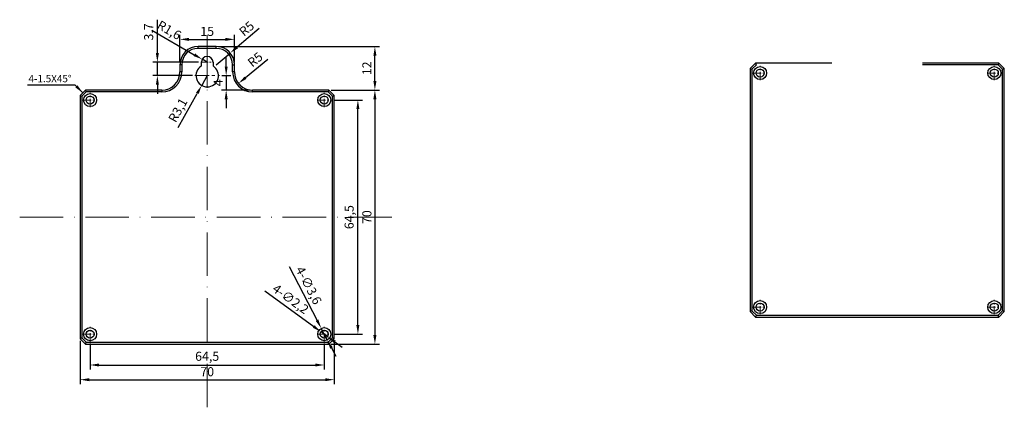
# Model space of a CAD drawing. Units: millimetres. Extents: x 2031 to 2632, y 551 to 761.
# Drawn here: x 2360 to 2632, y 610 to 717 of the extents above; entities that cross this region are included whole.
import ezdxf

# ---------------------------------------------------------------- set-up
doc = ezdxf.new("R2010")
doc.units = ezdxf.units.MM
doc.linetypes.add('ACAD_ISO10W100', pattern=[18, 12, -3, 0, -3])
doc.linetypes.add('CENTER', pattern=[50.8, 31.75, -6.35, 6.35, -6.35])
doc.layers.get('0').update_dxf_attribs({"lineweight": 30})
doc.layers.get('Defpoints').update_dxf_attribs({"lineweight": 15})
doc.layers.add('layer 1', color=7, linetype='Continuous')
doc.layers.add('中心线', color=3, linetype='ACAD_ISO10W100', lineweight=15)
doc.layers.add('标注线0.15', color=1, linetype='Continuous', lineweight=15)
doc.styles.get("Standard").update_dxf_attribs({"font": 'txt', "bigfont": 'gbcbig.shx'})
doc.dimstyles.new('ISO-25', dxfattribs={"dimtxt": 2.5, "dimasz": 2.5, "dimexe": 1.25, "dimexo": 0.625, "dimtad": 1, "dimtxsty": 'Standard', "dimcen": 2.5, "dimadec": 0, "dimazin": 0, "dimtfac": 1, "dimtmove": 0, "dimatfit": 3, "dimfxl": 1, "dimarcsym": 0})
pattern_1 = [(0, (0, 0), (0, 6.985), [5.08, -1.905]), (90, (0, 0), (-6.985, 4e-16), [5.08, -1.905])]

# ---------------------------------------------------------------- blocks, each defined once
blk = doc.blocks.new('*D41')
at = {"layer": 'Defpoints', "color": 0, "transparency": 16777216}
for p in [(2377.1, 629.37), (2447.1, 629.47), (2447.1, 618.08)]:
    blk.add_point(p, dxfattribs=at)
at = {"layer": '标注线0.15', "color": 0, "lineweight": -2, "transparency": 16777216}
for p, q in [((2377.1, 628.75), (2377.1, 616.83)), ((2447.1, 628.85), (2447.1, 616.83)), ((2379.6, 618.08), (2444.6, 618.08))]:
    blk.add_line(p, q, dxfattribs=at)
at = {"layer": '标注线0.15', "color": 0, "transparency": 16777216}
for points in [[(2379.6, 618.49), (2379.6, 617.66), (2377.1, 618.08)], [(2444.6, 618.49), (2444.6, 617.66), (2447.1, 618.08)]]:
    blk.add_solid(points, dxfattribs=at)
at = {"layer": '标注线0.15', "color": 0, "lineweight": 20, "transparency": 16777216, "insert": (2412.1, 619.95), "char_height": 2.5, "attachment_point": 5}
blk.add_mtext('70', dxfattribs=at)
blk = doc.blocks.new('*D42')
at = {"layer": 'Defpoints', "color": 0, "transparency": 16777216}
for p in [(2379.85, 628.64), (2444.35, 628.64), (2444.35, 622.12)]:
    blk.add_point(p, dxfattribs=at)
at = {"layer": '标注线0.15', "color": 0, "lineweight": -2, "transparency": 16777216}
for p, q in [((2379.85, 628.02), (2379.85, 620.87)), ((2444.35, 628.02), (2444.35, 620.87)), ((2382.35, 622.12), (2441.85, 622.12))]:
    blk.add_line(p, q, dxfattribs=at)
at = {"layer": '标注线0.15', "color": 0, "transparency": 16777216}
for points in [[(2382.35, 622.54), (2382.35, 621.71), (2379.85, 622.12)], [(2441.85, 622.54), (2441.85, 621.71), (2444.35, 622.12)]]:
    blk.add_solid(points, dxfattribs=at)
at = {"layer": '标注线0.15', "color": 0, "lineweight": 20, "transparency": 16777216, "insert": (2412.1, 624.21), "char_height": 2.5, "attachment_point": 5}
blk.add_mtext('64,5', dxfattribs=at)
blk = doc.blocks.new('*D43')
at = {"layer": 'Defpoints', "color": 0, "transparency": 16777216}
for p in [(2445.6, 697.87), (2445.6, 627.87), (2458.29, 627.87)]:
    blk.add_point(p, dxfattribs=at)
at = {"layer": '标注线0.15', "color": 0, "lineweight": -2, "transparency": 16777216}
for p, q in [((2446.23, 697.87), (2459.54, 697.87)), ((2458.29, 695.37), (2458.29, 630.37)), ((2446.23, 627.87), (2459.54, 627.87))]:
    blk.add_line(p, q, dxfattribs=at)
at = {"layer": '标注线0.15', "color": 0, "transparency": 16777216}
for points in [[(2457.87, 695.37), (2458.71, 695.37), (2458.29, 697.87)], [(2457.87, 630.37), (2458.71, 630.37), (2458.29, 627.87)]]:
    blk.add_solid(points, dxfattribs=at)
at = {"layer": '标注线0.15', "color": 0, "lineweight": 20, "transparency": 16777216, "insert": (2456.41, 662.87), "char_height": 2.5, "attachment_point": 5, "rotation": 90}
blk.add_mtext('70', dxfattribs=at)
blk = doc.blocks.new('*D44')
at = {"layer": 'Defpoints', "color": 0, "transparency": 16777216}
for p in [(2446.33, 695.12), (2453.61, 695.12), (2446.33, 630.62)]:
    blk.add_point(p, dxfattribs=at)
at = {"layer": '标注线0.15', "color": 0, "lineweight": -2, "transparency": 16777216}
for p, q in [((2446.96, 695.12), (2454.86, 695.12)), ((2453.61, 633.12), (2453.61, 692.62)), ((2446.96, 630.62), (2454.86, 630.62))]:
    blk.add_line(p, q, dxfattribs=at)
at = {"layer": '标注线0.15', "color": 0, "transparency": 16777216}
for points in [[(2453.19, 692.62), (2454.02, 692.62), (2453.61, 695.12)], [(2453.19, 633.12), (2454.02, 633.12), (2453.61, 630.62)]]:
    blk.add_solid(points, dxfattribs=at)
at = {"layer": '标注线0.15', "color": 0, "lineweight": 20, "transparency": 16777216, "insert": (2451.52, 662.87), "char_height": 2.5, "attachment_point": 5, "rotation": 90}
blk.add_mtext('64,5', dxfattribs=at)
blk = doc.blocks.new('*D45')
at = {"layer": 'Defpoints', "color": 0, "transparency": 16777216}
for p in [(2414.6, 709.87), (2458.29, 709.87), (2445.6, 697.87)]:
    blk.add_point(p, dxfattribs=at)
at = {"layer": '标注线0.15', "color": 0, "lineweight": -2, "transparency": 16777216}
for p, q in [((2415.23, 709.87), (2459.54, 709.87)), ((2458.29, 700.37), (2458.29, 707.37)), ((2446.23, 697.87), (2459.54, 697.87))]:
    blk.add_line(p, q, dxfattribs=at)
at = {"layer": '标注线0.15', "color": 0, "transparency": 16777216}
for points in [[(2457.87, 707.37), (2458.71, 707.37), (2458.29, 709.87)], [(2457.87, 700.37), (2458.71, 700.37), (2458.29, 697.87)]]:
    blk.add_solid(points, dxfattribs=at)
at = {"layer": '标注线0.15', "color": 0, "lineweight": 20, "transparency": 16777216, "insert": (2456.41, 703.87), "char_height": 2.5, "attachment_point": 5, "rotation": 90}
blk.add_mtext('12', dxfattribs=at)
blk = doc.blocks.new('*D46')
at = {"layer": 'Defpoints', "color": 0, "transparency": 16777216}
for p in [(2415.51, 701.87), (2417.33, 697.87), (2424.6, 697.87)]:
    blk.add_point(p, dxfattribs=at)
at = {"layer": '标注线0.15', "color": 0, "lineweight": -2, "transparency": 16777216}
for p, q in [((2417.33, 704.37), (2417.33, 706.87)), ((2416.14, 701.87), (2418.58, 701.87)), ((2417.33, 701.87), (2417.33, 697.87)), ((2423.98, 697.87), (2416.08, 697.87)), ((2417.33, 695.37), (2417.33, 692.87))]:
    blk.add_line(p, q, dxfattribs=at)
at = {"layer": '标注线0.15', "color": 0, "transparency": 16777216}
for points in [[(2416.92, 704.37), (2417.75, 704.37), (2417.33, 701.87)], [(2416.92, 695.37), (2417.75, 695.37), (2417.33, 697.87)]]:
    blk.add_solid(points, dxfattribs=at)
at = {"layer": '标注线0.15', "color": 0, "lineweight": 20, "transparency": 16777216, "insert": (2415.46, 699.87), "char_height": 2.5, "attachment_point": 5, "rotation": 90}
blk.add_mtext('4', dxfattribs=at)
blk = doc.blocks.new('*D47')
at = {"layer": 'Defpoints', "color": 0, "transparency": 16777216}
for p in [(2398.38, 705.57), (2410.34, 705.57), (2408.69, 701.87)]:
    blk.add_point(p, dxfattribs=at)
at = {"layer": '标注线0.15', "color": 0, "lineweight": -2, "transparency": 16777216}
for p, q in [((2398.38, 708.07), (2398.38, 717.23)), ((2409.72, 705.57), (2397.13, 705.57)), ((2398.38, 701.87), (2398.38, 705.57)), ((2408.07, 701.87), (2397.13, 701.87)), ((2398.38, 699.37), (2398.38, 696.87))]:
    blk.add_line(p, q, dxfattribs=at)
at = {"layer": '标注线0.15', "color": 0, "transparency": 16777216}
for points in [[(2397.97, 708.07), (2398.8, 708.07), (2398.38, 705.57)], [(2397.97, 699.37), (2398.8, 699.37), (2398.38, 701.87)]]:
    blk.add_solid(points, dxfattribs=at)
at = {"layer": '标注线0.15', "color": 0, "lineweight": 20, "transparency": 16777216, "insert": (2396.3, 713.9), "char_height": 2.5, "attachment_point": 5, "rotation": 90}
blk.add_mtext('3,7', dxfattribs=at)
blk = doc.blocks.new('*D48')
at = {"layer": 'Defpoints', "color": 0, "transparency": 16777216}
for p in [(2418.43, 708.09), (2414.6, 704.87)]:
    blk.add_point(p, dxfattribs=at)
at = {"layer": '标注线0.15', "color": 0, "lineweight": -2, "transparency": 16777216}
for p, q in [((2426.46, 714.87), (2420.34, 709.71)), ((2414.6, 704.87), (2418.43, 708.09))]:
    blk.add_line(p, q, dxfattribs=at)
at = {"layer": '标注线0.15', "color": 0, "transparency": 16777216}
blk.add_solid([(2420.07, 710.02), (2420.61, 709.39), (2418.43, 708.09)], dxfattribs=at)
at = {"layer": '标注线0.15', "color": 0, "lineweight": 20, "transparency": 16777216, "insert": (2423.18, 714.56), "char_height": 2.5, "attachment_point": 5, "rotation": 40.1392}
blk.add_mtext('R5', dxfattribs=at)
blk = doc.blocks.new('*D49')
at = {"layer": 'Defpoints', "color": 0, "transparency": 16777216}
for p in [(2424.6, 702.87), (2420.73, 699.71)]:
    blk.add_point(p, dxfattribs=at)
at = {"layer": '标注线0.15', "color": 0, "lineweight": -2, "transparency": 16777216}
blk.add_line((2428.8, 706.29), (2422.67, 701.29), dxfattribs=at)
at = {"layer": '标注线0.15', "color": 0, "transparency": 16777216}
blk.add_solid([(2422.4, 701.61), (2422.93, 700.97), (2420.73, 699.71)], dxfattribs=at)
at = {"layer": '标注线0.15', "color": 0, "lineweight": 20, "transparency": 16777216, "insert": (2425.52, 706.03), "char_height": 2.5, "attachment_point": 5, "rotation": 39.1822}
blk.add_mtext('R5', dxfattribs=at)
blk = doc.blocks.new('*D50')
at = {"layer": 'Defpoints', "color": 0, "transparency": 16777216}
for p in [(2419.6, 711.85), (2404.6, 704.87), (2419.6, 704.87)]:
    blk.add_point(p, dxfattribs=at)
at = {"layer": '标注线0.15', "color": 0, "lineweight": -2, "transparency": 16777216}
for p, q in [((2404.6, 705.5), (2404.6, 713.1)), ((2407.1, 711.85), (2417.1, 711.85)), ((2419.6, 705.5), (2419.6, 713.1))]:
    blk.add_line(p, q, dxfattribs=at)
at = {"layer": '标注线0.15', "color": 0, "transparency": 16777216}
for points in [[(2407.1, 712.27), (2407.1, 711.43), (2404.6, 711.85)], [(2417.1, 712.27), (2417.1, 711.43), (2419.6, 711.85)]]:
    blk.add_solid(points, dxfattribs=at)
at = {"layer": '标注线0.15', "color": 0, "lineweight": 20, "transparency": 16777216, "insert": (2412.1, 713.73), "char_height": 2.5, "attachment_point": 5}
blk.add_mtext('15', dxfattribs=at)
blk = doc.blocks.new('*D51')
at = {"layer": 'Defpoints', "color": 0, "transparency": 16777216}
for p in [(2412.1, 701.87), (2410.59, 699.16)]:
    blk.add_point(p, dxfattribs=at)
at = {"layer": '标注线0.15', "color": 0, "lineweight": -2, "transparency": 16777216}
for p, q in [((2412.1, 701.87), (2410.59, 699.16)), ((2404.09, 687.52), (2409.37, 696.98))]:
    blk.add_line(p, q, dxfattribs=at)
at = {"layer": '标注线0.15', "color": 0, "transparency": 16777216}
blk.add_solid([(2409.01, 697.18), (2409.74, 696.78), (2410.59, 699.16)], dxfattribs=at)
at = {"layer": '标注线0.15', "color": 0, "lineweight": 20, "transparency": 16777216, "insert": (2404.3, 692.18), "char_height": 2.5, "attachment_point": 5, "rotation": 60.811}
blk.add_mtext('R3,1', dxfattribs=at)
blk = doc.blocks.new('*D52')
at = {"layer": 'Defpoints', "color": 0, "transparency": 16777216}
for p in [(2410.72, 706.37), (2412.1, 705.57)]:
    blk.add_point(p, dxfattribs=at)
at = {"layer": '标注线0.15', "color": 0, "lineweight": -2, "transparency": 16777216}
for p, q in [((2396.84, 714.41), (2408.56, 707.62)), ((2412.1, 705.57), (2410.72, 706.37))]:
    blk.add_line(p, q, dxfattribs=at)
at = {"layer": '标注线0.15', "color": 0, "transparency": 16777216}
blk.add_solid([(2408.77, 707.98), (2408.35, 707.26), (2410.72, 706.37)], dxfattribs=at)
at = {"layer": '标注线0.15', "color": 0, "lineweight": 20, "transparency": 16777216, "insert": (2401.49, 714.12), "char_height": 2.5, "attachment_point": 5, "rotation": 329.8971}
blk.add_mtext('R1,6', dxfattribs=at)
blk = doc.blocks.new('*D53')
at = {"layer": 'Defpoints', "color": 0, "transparency": 16777216}
for p in [(2443.46, 631.27), (2445.24, 629.97)]:
    blk.add_point(p, dxfattribs=at)
at = {"layer": '标注线0.15', "color": 0, "lineweight": -2, "transparency": 16777216}
for p, q in [((2427.96, 642.53), (2441.44, 632.74)), ((2445.24, 629.97), (2443.46, 631.27)), ((2447.27, 628.5), (2449.29, 627.03))]:
    blk.add_line(p, q, dxfattribs=at)
at = {"layer": '标注线0.15', "color": 0, "transparency": 16777216}
for points in [[(2441.69, 633.07), (2441.2, 632.4), (2443.46, 631.27)], [(2447.51, 628.84), (2447.02, 628.17), (2445.24, 629.97)]]:
    blk.add_solid(points, dxfattribs=at)
at = {"layer": '标注线0.15', "color": 0, "lineweight": 20, "transparency": 16777216, "insert": (2434.91, 640.06), "char_height": 2.5, "attachment_point": 5, "rotation": 323.9948}
blk.add_mtext('4-∅2,2', dxfattribs=at)
blk = doc.blocks.new('*D54')
at = {"layer": 'Defpoints', "color": 0, "transparency": 16777216}
for p in [(2443.52, 632.22), (2445.19, 629.02)]:
    blk.add_point(p, dxfattribs=at)
at = {"layer": '标注线0.15', "color": 0, "lineweight": -2, "transparency": 16777216}
for p, q in [((2434.68, 649.22), (2442.37, 634.43)), ((2445.19, 629.02), (2443.52, 632.22)), ((2446.34, 626.81), (2447.49, 624.59))]:
    blk.add_line(p, q, dxfattribs=at)
at = {"layer": '标注线0.15', "color": 0, "transparency": 16777216}
for points in [[(2442.74, 634.63), (2442, 634.24), (2443.52, 632.22)], [(2446.71, 627), (2445.97, 626.61), (2445.19, 629.02)]]:
    blk.add_solid(points, dxfattribs=at)
at = {"layer": '标注线0.15', "color": 0, "lineweight": 20, "transparency": 16777216, "insert": (2439.79, 643.9), "char_height": 2.5, "attachment_point": 5, "rotation": 297.4883}
blk.add_mtext('4-∅3,6', dxfattribs=at)

msp = doc.modelspace()

# ---------------------------------------------------------------- hatches: boundary and pattern name
at = {"layer": 'layer 1'}
h = msp.add_hatch(dxfattribs=at)
h.set_pattern_fill('ANGLE', color=256)
h.set_pattern_definition(pattern_1)
edge = h.paths.add_edge_path()
edge.add_spline(control_points=[(2391.10557, 685.20367), (2391.10557, 685.20367), (2391.40487, 685.20367), (2391.40487, 685.20367), (2391.40487, 685.20367), (2391.40487, 685.20367), (2391.60047, 685.93367), (2391.60047, 685.93367), (2391.60047, 685.93367), (2391.60047, 685.93367), (2391.60047, 685.93367), (2391.60047, 685.93367)], knot_values=[0.333333284, 0.333333284, 0.333333284, 0.333333284, 0.444444352, 0.444444362, 0.444444362, 0.444444362, 0.555555463, 0.555555473, 0.555555473, 0.555555473, 0.555555522, 0.555555522, 0.555555522, 0.555555522], degree=3, periodic=0)
edge.add_spline(control_points=[(2391.60047, 685.93367), (2391.60047, 685.93367), (2391.90657, 685.93367), (2391.90657, 685.93367), (2391.90657, 685.93367), (2391.90657, 685.93367), (2391.97077, 686.17337), (2391.97077, 686.17337), (2391.97077, 686.17337), (2391.97077, 686.17337), (2391.97077, 686.17337), (2391.97077, 686.17337)], knot_values=[0.111111104, 0.111111104, 0.111111104, 0.111111104, 0.222222156, 0.222222166, 0.222222166, 0.222222166, 0.333333267, 0.333333277, 0.333333277, 0.333333277, 0.333333284, 0.333333284, 0.333333284, 0.333333284], degree=3, periodic=0)
edge.add_spline(control_points=[(2391.97077, 686.17337), (2391.97077, 686.17337), (2391.05937, 686.17337), (2391.05937, 686.17337), (2391.05937, 686.17337), (2390.99507, 685.93367), (2390.99507, 685.93367), (2390.99507, 685.93367), (2390.99507, 685.93367), (2391.30117, 685.93367), (2391.30117, 685.93367), (2391.30117, 685.93367), (2391.30117, 685.93367), (2391.30117, 685.93367), (2391.30117, 685.93367)], knot_values=[0.666666657, 0.666666657, 0.666666657, 0.666666657, 0.777777761, 0.777777761, 0.777777761, 0.999999973, 0.999999983, 0.999999983, 0.999999983, 1.111111085, 1.111111095, 1.111111095, 1.111111095, 1.111111104, 1.111111104, 1.111111104, 1.111111104], degree=3, periodic=0)
edge.add_spline(control_points=[(2391.30117, 685.93367), (2391.30117, 685.93367), (2391.10557, 685.20367), (2391.10557, 685.20367), (2391.10557, 685.20367), (2391.10557, 685.20367), (2391.10557, 685.20367), (2391.10557, 685.20367)], knot_values=[0.555555522, 0.555555522, 0.555555522, 0.555555522, 0.666666614, 0.666666624, 0.666666624, 0.666666624, 0.666666657, 0.666666657, 0.666666657, 0.666666657], degree=3, periodic=0)
h = msp.add_hatch(dxfattribs=at)
h.set_pattern_fill('ANGLE', color=256)
h.set_pattern_definition(pattern_1)
edge = h.paths.add_edge_path()
edge.add_spline(control_points=[(2394.40577, 685.63797), (2394.40576, 685.63797), (2394.18557, 686.17337), (2394.18557, 686.17337), (2394.18557, 686.17337), (2394.18557, 686.17337), (2393.90587, 686.17337), (2393.90587, 686.17337), (2393.90587, 686.17337), (2393.64607, 685.20367), (2393.64607, 685.20367), (2393.64607, 685.20367), (2393.64607, 685.20367), (2393.92777, 685.20367), (2393.92777, 685.20367), (2393.92777, 685.20367), (2393.92777, 685.20367), (2394.07047, 685.73617), (2394.07047, 685.73617), (2394.07047, 685.73617), (2394.07047, 685.73617), (2394.07047, 685.73617), (2394.07047, 685.73617)], knot_values=[0.636363605, 0.636363605, 0.636363605, 0.636363605, 0.727272647, 0.727272657, 0.727272657, 0.727272657, 0.818181748, 0.818181748, 0.818181748, 0.99999992, 0.99999993, 0.99999993, 0.99999993, 1.090909011, 1.090909021, 1.090909021, 1.090909021, 1.181818102, 1.181818112, 1.181818112, 1.181818112, 1.181818143, 1.181818143, 1.181818143, 1.181818143], degree=3, periodic=0)
edge.add_spline(control_points=[(2394.07047, 685.73617), (2394.07047, 685.73617), (2394.28937, 685.20367), (2394.28937, 685.20367), (2394.28937, 685.20367), (2394.28937, 685.20367), (2394.57237, 685.20367), (2394.57237, 685.20367), (2394.57237, 685.20367), (2394.57237, 685.20367), (2394.83227, 686.17337), (2394.83227, 686.17337), (2394.83227, 686.17337), (2394.83227, 686.17337), (2394.54917, 686.17337), (2394.54917, 686.17337), (2394.54917, 686.17337), (2394.54917, 686.17337), (2394.40577, 685.63797), (2394.40577, 685.63797), (2394.40577, 685.63797), (2394.40577, 685.63797), (2394.40577, 685.63797), (2394.40577, 685.63797)], knot_values=[0.181818143, 0.181818143, 0.181818143, 0.181818143, 0.272727192, 0.272727202, 0.272727202, 0.272727202, 0.363636283, 0.363636293, 0.363636293, 0.363636293, 0.454545374, 0.454545384, 0.454545384, 0.454545384, 0.545454465, 0.545454475, 0.545454475, 0.545454475, 0.636363556, 0.636363566, 0.636363566, 0.636363566, 0.636363605, 0.636363605, 0.636363605, 0.636363605], degree=3, periodic=0)

# ---------------------------------------------------------------- linework, layer by layer
at = {"color": 7, "linetype": 'Continuous'}
for p, q in [((2409.60478, 709.37025), (2409.60478, 709.87025)), ((2414.60478, 709.87025), (2409.60478, 709.87025)), ((2414.60478, 709.37025), (2409.60478, 709.37025)), ((2414.60478, 709.37025), (2414.60478, 709.87025)), ((2410.50478, 704.52543), (2410.50478, 705.56543)), ((2413.70478, 705.56543), (2413.70478, 704.52543)), ((2561.63998, 703.82324), (2563.13998, 705.32324)), ((2563.34709, 704.82324), (2563.13998, 705.32324)), ((2584.13998, 705.32324), (2563.13998, 705.32324)), ((2630.13998, 705.32324), (2609.13998, 705.32324)), ((2630.13998, 705.32324), (2629.93288, 704.82324)), ((2630.13998, 705.32324), (2631.63998, 703.82324)), ((2404.60478, 704.87025), (2404.60478, 702.87025)), ((2405.10478, 704.87025), (2404.60478, 704.87025)), ((2405.10478, 702.87025), (2404.60478, 702.87025)), ((2405.10478, 704.87025), (2405.10478, 702.87025)), ((2419.10478, 702.87025), (2419.10478, 704.87025)), ((2419.10478, 704.87025), (2419.60478, 704.87025)), ((2419.60478, 702.87025), (2419.10478, 702.87025)), ((2419.60478, 702.87025), (2419.60478, 704.87025)), ((2561.63998, 703.82324), (2561.63998, 636.82324)), ((2561.63998, 703.82324), (2562.13998, 703.61614)), ((2562.13998, 703.61614), (2563.34709, 704.82324)), ((2562.13998, 703.61614), (2562.13998, 637.03035)), ((2629.93288, 704.82324), (2609.13998, 704.82324)), ((2629.93288, 704.82324), (2631.13998, 703.61614)), ((2631.13998, 703.61614), (2631.63998, 703.82324)), ((2631.13998, 637.03035), (2631.13998, 703.61614)), ((2631.63998, 636.82324), (2631.63998, 703.82324)), ((2377.10478, 696.37025), (2378.60478, 697.87025)), ((2377.60478, 696.16314), (2378.81189, 697.37025)), ((2378.81189, 697.37025), (2378.60478, 697.87025)), ((2399.60478, 697.87025), (2378.60478, 697.87025)), ((2399.60478, 697.37025), (2378.81189, 697.37025)), ((2399.60478, 697.87025), (2399.60478, 697.37025)), ((2424.60478, 697.37025), (2424.60478, 697.87025)), ((2445.60478, 697.87025), (2424.60478, 697.87025)), ((2445.39768, 697.37025), (2424.60478, 697.37025)), ((2445.60478, 697.87025), (2445.39768, 697.37025)), ((2445.39768, 697.37025), (2446.60478, 696.16314)), ((2445.60478, 697.87025), (2447.10478, 696.37025)), ((2377.10478, 696.37025), (2377.10478, 629.37025)), ((2377.10478, 696.37025), (2377.60478, 696.16314)), ((2377.60478, 696.16314), (2377.60478, 629.57735)), ((2446.60478, 696.16314), (2447.10478, 696.37025)), ((2446.60478, 629.57735), (2446.60478, 696.16314)), ((2447.10478, 629.37025), (2447.10478, 696.37025)), ((2562.13998, 637.03035), (2561.63998, 636.82324)), ((2563.13998, 635.32324), (2561.63998, 636.82324)), ((2563.34709, 635.82324), (2562.13998, 637.03035)), ((2563.13998, 635.32324), (2563.34709, 635.82324)), ((2563.13998, 635.32324), (2630.13998, 635.32324)), ((2563.34709, 635.82324), (2629.93288, 635.82324)), ((2631.13998, 637.03035), (2629.93288, 635.82324)), ((2630.13998, 635.32324), (2629.93288, 635.82324)), ((2631.63998, 636.82324), (2630.13998, 635.32324)), ((2631.63998, 636.82324), (2631.13998, 637.03035)), ((2377.60478, 629.57735), (2377.10478, 629.37025)), ((2378.60478, 627.87025), (2377.10478, 629.37025)), ((2378.81189, 628.37025), (2377.60478, 629.57735)), ((2446.60478, 629.57735), (2445.39768, 628.37025)), ((2447.10478, 629.37025), (2445.60478, 627.87025)), ((2447.10478, 629.37025), (2446.60478, 629.57735)), ((2378.60478, 627.87025), (2378.81189, 628.37025)), ((2378.60478, 627.87025), (2445.60478, 627.87025)), ((2378.81189, 628.37025), (2445.39768, 628.37025)), ((2445.60478, 627.87025), (2445.39768, 628.37025))]:
    msp.add_line(p, q, dxfattribs=at)
at = {"color": 1, "linetype": 'CENTER', "lineweight": 20, "ltscale": 0.064}
for p, q in [((2410.34478, 705.56543), (2413.86478, 705.56543)), ((2412.10478, 703.76543), (2412.10478, 707.28543))]:
    msp.add_line(p, q, dxfattribs=at)
at = {"color": 1, "linetype": 'CENTER', "lineweight": 20, "ltscale": 0.124}
for p, q in [((2412.10478, 698.46025), (2412.10478, 705.28025)), ((2408.69478, 701.87025), (2415.51478, 701.87025))]:
    msp.add_line(p, q, dxfattribs=at)
at = {"color": 1, "linetype": 'CENTER', "lineweight": 20, "ltscale": 0.072}
for p, q in [((2562.40998, 702.57324), (2566.36998, 702.57324)), ((2564.38998, 700.59324), (2564.38998, 704.55324)), ((2626.90998, 702.57324), (2630.86998, 702.57324)), ((2628.88998, 700.59324), (2628.88998, 704.55324)), ((2379.85478, 693.14025), (2379.85478, 697.10025)), ((2444.35478, 693.14025), (2444.35478, 697.10025)), ((2377.87478, 695.12025), (2381.83478, 695.12025)), ((2442.37478, 695.12025), (2446.33478, 695.12025)), ((2564.38998, 636.09324), (2564.38998, 640.05324)), ((2628.88998, 636.09324), (2628.88998, 640.05324)), ((2562.40998, 638.07324), (2566.36998, 638.07324)), ((2626.90998, 638.07324), (2630.86998, 638.07324)), ((2379.85478, 628.64025), (2379.85478, 632.60025)), ((2444.35478, 628.64025), (2444.35478, 632.60025)), ((2377.87478, 630.62025), (2381.83478, 630.62025)), ((2442.37478, 630.62025), (2446.33478, 630.62025))]:
    msp.add_line(p, q, dxfattribs=at)
at = {"color": 7, "linetype": 'Continuous'}
for centre, radius in [((2564.38998, 702.57324), 1.8), ((2564.38998, 702.57324), 1.1), ((2628.88998, 702.57324), 1.8), ((2628.88998, 702.57324), 1.1), ((2379.85478, 695.12025), 1.8), ((2379.85478, 695.12025), 1.1), ((2444.35478, 695.12025), 1.8), ((2444.35478, 695.12025), 1.1), ((2564.38998, 638.07324), 1.8), ((2564.38998, 638.07324), 1.1), ((2628.88998, 638.07324), 1.8), ((2628.88998, 638.07324), 1.1), ((2379.85478, 630.62025), 1.8), ((2444.35478, 630.62025), 1.8), ((2379.85478, 630.62025), 1.1), ((2444.35478, 630.62025), 1.1)]:
    msp.add_circle(centre, radius, dxfattribs=at)
for centre, radius, start, end in [((2409.60478, 704.87025), 5, 90, 180), ((2409.60478, 704.87025), 4.5, 90, 180), ((2414.60478, 704.87025), 5, 0, 90), ((2414.60478, 704.87025), 4.5, 0, 90), ((2412.10478, 705.56543), 1.6, 0, 180), ((2399.60478, 702.87025), 5, 270, 0), ((2399.60478, 702.87025), 5.5, 270, 0), ((2412.10478, 701.87025), 3.1, 121.072951, 58.927049), ((2424.60478, 702.87025), 5.5, 180, 270), ((2424.60478, 702.87025), 5, 180, 270)]:
    msp.add_arc(centre, radius, start, end, dxfattribs=at)
at = {"layer": '中心线', "lineweight": 20}
for p, q in [((2412.10478, 610.46276), (2412.10478, 715.27773)), ((2360.46276, 662.87025), (2463.74681, 662.87025))]:
    msp.add_line(p, q, dxfattribs=at)

# ---------------------------------------------------------------- texts
at = {"layer": '标注线0.15', "lineweight": 20, "insert": (2362.89403, 702.02898), "char_height": 2, "width": 0.9819881, "attachment_point": 1}
msp.add_mtext('4-1.5X45%%D', dxfattribs=at)

# ---------------------------------------------------------------- dimensions: what is measured, and where the dimension line sits
at = {"layer": '标注线0.15', "lineweight": 20}
for base, p1, p2, picture, middle in [((2398.38484, 705.56543), (2408.69478, 701.87025), (2410.34478, 705.56543), '*D47', (2396.30151, 713.89876)), ((2458.28972, 709.87025), (2445.60478, 697.87025), (2414.60478, 709.87025), '*D45', (2456.41472, 703.87025)), ((2417.33448, 697.87025), (2415.51478, 701.87025), (2424.60478, 697.87025), '*D46', (2415.45948, 699.87025)), ((2458.28972, 627.87025), (2445.60478, 697.87025), (2445.60478, 627.87025), '*D43', (2456.41472, 662.87025)), ((2453.60696, 695.12025), (2446.33478, 630.62025), (2446.33478, 695.12025), '*D44', (2451.52363, 662.87025))]:
    dim = msp.add_linear_dim(base=base, p1=p1, p2=p2, angle=90, dimstyle='ISO-25', override={"dimfxl": 0.18}, dxfattribs=at)
    dim.commit()
    dim.dimension.update_dxf_attribs({"geometry": picture, "text_midpoint": middle})
for center, mpoint, override, picture, middle in [((2412.10478, 705.56543), (2410.72058, 706.36792), {"dimfxl": 0.18}, '*D52', (2400.44944, 712.32258)), ((2414.60478, 704.87025), (2418.42719, 708.09348), {"dimfxl": 0.18}, '*D48', (2424.39348, 713.12453)), ((2424.60478, 702.87025), (2420.72908, 699.71131), {"dimtmove": 1, "dimfxl": 0.18}, '*D49', (2426.70413, 704.58134))]:
    dim = msp.add_radius_dim(center=center, mpoint=mpoint, dimstyle='ISO-25', override=override, dxfattribs=at)
    dim.commit()
    dim.dimension.update_dxf_attribs({"geometry": picture, "text_midpoint": middle, "dimtype": 164})
for base, p1, p2, picture, middle in [((2419.60478, 711.8513), (2404.60478, 704.87025), (2419.60478, 704.87025), '*D50', (2412.10478, 713.7263)), ((2447.10478, 618.07526), (2377.10478, 629.37025), (2447.10478, 629.4738), '*D41', (2412.10478, 619.95026)), ((2444.35478, 622.12364), (2379.85478, 628.64025), (2444.35478, 628.64025), '*D42', (2412.10478, 624.20697))]:
    dim = msp.add_linear_dim(base=base, p1=p1, p2=p2, dimstyle='ISO-25', override={"dimfxl": 0.18}, dxfattribs=at)
    dim.commit()
    dim.dimension.update_dxf_attribs({"geometry": picture, "text_midpoint": middle})
dim = msp.add_radius_dim(center=(2412.10478, 701.87025), mpoint=(2410.59294, 699.1639), dimstyle='ISO-25', override={"dimfxl": 0.18}, dxfattribs=at)
dim.commit()
dim.dimension.update_dxf_attribs({"geometry": '*D51', "text_midpoint": (2404.30365, 692.17727)})
for p1, p2, picture, middle in [((2445.18561, 629.02346), (2443.52396, 632.21703), '*D54', (2439.79482, 643.89782)), ((2445.24464, 629.9736), (2443.46492, 631.26689), '*D53', (2434.91466, 640.05553))]:
    dim = msp.add_diameter_dim_2p(p1=p1, p2=p2, text='4-<>', dimstyle='ISO-25', override={"dimfxl": 0.18}, dxfattribs=at)
    dim.commit()
    dim.dimension.update_dxf_attribs({"geometry": picture, "text_midpoint": middle})

# ---------------------------------------------------------------- leaders
msp.add_leader([(2377.85478, 697.12025), (2375.73878, 699.2463), (2362.57783, 699.2463)], dimstyle='ISO-25', override={"dimgap": 0.5, "dimtad": 0, "dimfxl": 0.18}, dxfattribs=at)

doc.saveas('drawing.dxf')
